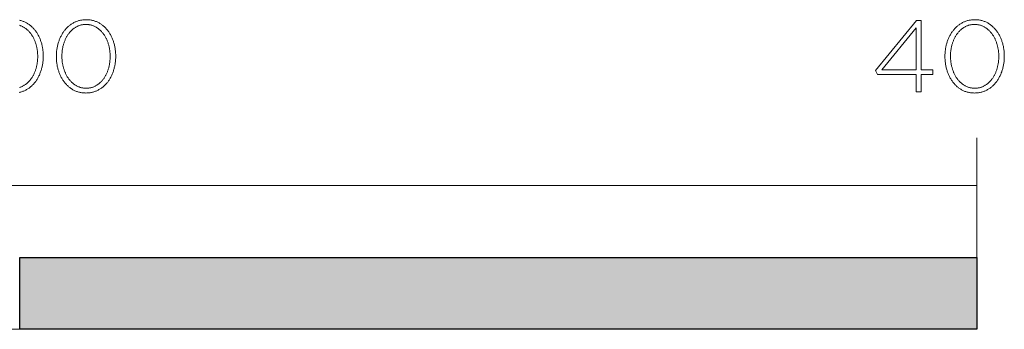
# Model space of a CAD drawing. Units: millimetres. Extents: x 7 to 4107, y 1 to 3222.
# Drawn here: x 232 to 438, y 1 to 66 of the extents above; entities that cross this region are included whole.
import ezdxf

# ---------------------------------------------------------------- set-up
doc = ezdxf.new("R2010")
doc.units = ezdxf.units.MM
doc.layers.add('Layer 1', color=7, linetype='Continuous', true_color=0x000000)

msp = doc.modelspace()

# ---------------------------------------------------------------- hatches: boundary and pattern name
at = {"layer": 'Layer 1', "true_color": 0x333333, "extrusion": (0, 0, -1)}
msp.add_hatch(color=250, dxfattribs=at).paths.add_polyline_path([(-232.5, 16.16), (-432.44, 16.16), (-432.44, 1.16), (-232.5, 1.16)], flags=0)

# ---------------------------------------------------------------- linework, layer by layer
at = {"layer": 'Layer 1', "color": 250, "lineweight": 9, "true_color": 0x333333}
msp.add_line((432.44, 31.15), (432.44, 41.15), dxfattribs=at)
for points in [[(232.44, 65.69), (232.6, 65.65), (232.76, 65.61), (232.92, 65.56), (233.08, 65.51), (233.23, 65.45), (233.38, 65.4), (233.53, 65.33), (233.67, 65.26), (233.81, 65.19), (233.95, 65.12), (234.1, 65.04), (234.23, 64.95), (234.37, 64.87), (234.49, 64.78), (234.63, 64.68), (234.75, 64.58), (234.88, 64.48), (234.99, 64.37), (235.11, 64.26), (235.23, 64.15), (235.34, 64.03), (235.44, 63.91), (235.55, 63.79), (235.66, 63.66), (235.76, 63.53), (235.86, 63.4), (235.95, 63.27), (236.05, 63.13), (236.14, 62.99), (236.23, 62.85), (236.31, 62.7), (236.39, 62.55), (236.47, 62.4), (236.54, 62.25), (236.61, 62.09), (236.68, 61.94), (236.76, 61.77), (236.82, 61.61), (236.87, 61.45), (236.93, 61.28), (236.99, 61.11), (237.04, 60.94), (237.09, 60.76), (237.14, 60.59), (237.17, 60.41), (237.22, 60.24), (237.25, 60.06), (237.28, 59.87), (237.31, 59.7), (237.33, 59.52), (237.36, 59.33), (237.38, 59.14), (237.39, 58.96), (237.4, 58.77), (237.42, 58.58), (237.42, 58.38), (237.42, 58.19), (237.42, 58.16), (237.42, 57.97), (237.42, 57.77), (237.4, 57.58), (237.39, 57.39), (237.38, 57.21), (237.36, 57.02), (237.33, 56.83), (237.31, 56.65), (237.28, 56.47), (237.24, 56.29), (237.21, 56.11), (237.17, 55.93), (237.13, 55.76), (237.08, 55.58), (237.03, 55.4), (236.98, 55.24), (236.93, 55.06), (236.87, 54.89), (236.8, 54.73), (236.74, 54.57), (236.68, 54.41), (236.61, 54.25), (236.53, 54.09), (236.45, 53.94), (236.38, 53.78), (236.29, 53.63), (236.21, 53.49), (236.12, 53.35), (236.03, 53.2), (235.93, 53.06), (235.84, 52.93), (235.74, 52.79), (235.63, 52.66), (235.53, 52.54), (235.42, 52.41), (235.31, 52.29), (235.2, 52.17), (235.09, 52.06), (234.97, 51.95), (234.84, 51.84), (234.72, 51.74), (234.59, 51.63), (234.46, 51.54), (234.33, 51.46), (234.2, 51.36), (234.06, 51.28), (233.92, 51.2), (233.78, 51.12), (233.63, 51.04), (233.49, 50.98), (233.34, 50.91), (233.19, 50.85), (233.03, 50.79), (232.88, 50.75), (232.72, 50.7), (232.56, 50.65), (232.39, 50.62)], [(232.49, 51.67), (232.61, 51.72), (232.74, 51.75), (232.86, 51.81), (232.99, 51.86), (233.1, 51.92), (233.22, 51.98), (233.34, 52.05), (233.45, 52.11), (233.56, 52.19), (233.68, 52.26), (233.79, 52.33), (233.89, 52.42), (234, 52.51), (234.1, 52.59), (234.2, 52.68), (234.29, 52.78), (234.39, 52.87), (234.48, 52.98), (234.57, 53.07), (234.66, 53.18), (234.75, 53.29), (234.83, 53.4), (234.92, 53.51), (234.99, 53.63), (235.08, 53.75), (235.15, 53.87), (235.22, 53.99), (235.29, 54.12), (235.36, 54.25), (235.43, 54.38), (235.5, 54.51), (235.55, 54.64), (235.62, 54.78), (235.67, 54.92), (235.73, 55.06), (235.78, 55.2), (235.83, 55.34), (235.87, 55.49), (235.92, 55.63), (235.95, 55.78), (236, 55.92), (236.03, 56.08), (236.07, 56.23), (236.09, 56.37), (236.13, 56.53), (236.15, 56.69), (236.18, 56.84), (236.2, 57), (236.22, 57.16), (236.23, 57.32), (236.25, 57.47), (236.25, 57.63), (236.26, 57.79), (236.27, 57.95), (236.27, 58.11), (236.27, 58.16), (236.27, 58.31), (236.26, 58.48), (236.25, 58.63), (236.25, 58.8), (236.23, 58.96), (236.22, 59.11), (236.2, 59.28), (236.18, 59.43), (236.15, 59.59), (236.13, 59.74), (236.09, 59.89), (236.06, 60.05), (236.03, 60.2), (235.99, 60.34), (235.95, 60.5), (235.92, 60.65), (235.87, 60.79), (235.81, 60.94), (235.76, 61.08), (235.72, 61.23), (235.66, 61.36), (235.6, 61.5), (235.55, 61.64), (235.48, 61.78), (235.42, 61.9), (235.35, 62.04), (235.28, 62.16), (235.21, 62.29), (235.13, 62.42), (235.06, 62.54), (234.97, 62.66), (234.9, 62.78), (234.82, 62.9), (234.73, 63), (234.64, 63.11), (234.55, 63.22), (234.45, 63.32), (234.36, 63.42), (234.26, 63.52), (234.17, 63.62), (234.07, 63.7), (233.96, 63.79), (233.86, 63.88), (233.75, 63.97), (233.65, 64.04), (233.53, 64.12), (233.42, 64.19), (233.3, 64.26), (233.19, 64.33), (233.07, 64.38), (232.95, 64.44), (232.82, 64.49), (232.7, 64.54), (232.57, 64.6), (232.44, 64.63)]]:
    msp.add_lwpolyline(points, dxfattribs=at)
for points in [[(240.16, 58.11), (240.16, 58.16), (240.16, 58.35), (240.17, 58.53), (240.17, 58.72), (240.19, 58.91), (240.2, 59.1), (240.22, 59.28), (240.24, 59.47), (240.27, 59.66), (240.3, 59.84), (240.34, 60.01), (240.37, 60.2), (240.41, 60.38), (240.45, 60.55), (240.5, 60.73), (240.55, 60.9), (240.6, 61.08), (240.66, 61.24), (240.71, 61.41), (240.77, 61.57), (240.83, 61.74), (240.9, 61.9), (240.97, 62.06), (241.05, 62.22), (241.13, 62.37), (241.2, 62.52), (241.29, 62.67), (241.38, 62.81), (241.46, 62.97), (241.55, 63.11), (241.65, 63.25), (241.74, 63.38), (241.85, 63.51), (241.94, 63.64), (242.05, 63.77), (242.16, 63.9), (242.27, 64.02), (242.38, 64.14), (242.5, 64.25), (242.62, 64.35), (242.74, 64.47), (242.86, 64.56), (242.99, 64.67), (243.13, 64.76), (243.25, 64.86), (243.39, 64.95), (243.53, 65.03), (243.67, 65.11), (243.81, 65.19), (243.95, 65.26), (244.1, 65.33), (244.25, 65.39), (244.39, 65.45), (244.54, 65.51), (244.7, 65.56), (244.86, 65.61), (245.02, 65.65), (245.18, 65.69), (245.35, 65.72), (245.51, 65.74), (245.68, 65.77), (245.86, 65.79), (246.03, 65.8), (246.21, 65.8), (246.38, 65.8), (246.55, 65.8), (246.73, 65.8), (246.9, 65.79), (247.08, 65.77), (247.25, 65.75), (247.41, 65.72), (247.57, 65.69), (247.74, 65.65), (247.9, 65.61), (248.05, 65.56), (248.21, 65.51), (248.36, 65.45), (248.51, 65.4), (248.66, 65.33), (248.81, 65.26), (248.95, 65.19), (249.09, 65.12), (249.23, 65.04), (249.37, 64.95), (249.5, 64.87), (249.63, 64.78), (249.76, 64.68), (249.88, 64.58), (250.01, 64.48), (250.12, 64.37), (250.25, 64.26), (250.36, 64.15), (250.47, 64.03), (250.58, 63.91), (250.68, 63.79), (250.79, 63.66), (250.89, 63.53), (251, 63.4), (251.09, 63.27), (251.18, 63.13), (251.27, 62.99), (251.36, 62.85), (251.45, 62.7), (251.52, 62.55), (251.6, 62.4), (251.68, 62.25), (251.75, 62.09), (251.82, 61.94), (251.89, 61.77), (251.95, 61.61), (252.01, 61.45), (252.07, 61.28), (252.12, 61.11), (252.17, 60.94), (252.22, 60.76), (252.27, 60.59), (252.31, 60.41), (252.35, 60.24), (252.38, 60.06), (252.42, 59.87), (252.45, 59.7), (252.47, 59.52), (252.49, 59.33), (252.51, 59.14), (252.52, 58.96), (252.54, 58.77), (252.55, 58.58), (252.56, 58.38), (252.56, 58.19), (252.56, 58.16), (252.56, 57.97), (252.55, 57.77), (252.54, 57.58), (252.52, 57.39), (252.51, 57.21), (252.49, 57.02), (252.47, 56.83), (252.44, 56.65), (252.42, 56.47), (252.38, 56.29), (252.34, 56.11), (252.31, 55.93), (252.26, 55.76), (252.22, 55.58), (252.17, 55.4), (252.12, 55.24), (252.06, 55.06), (252, 54.89), (251.94, 54.73), (251.87, 54.57), (251.81, 54.41), (251.74, 54.25), (251.66, 54.09), (251.59, 53.94), (251.51, 53.78), (251.42, 53.63), (251.34, 53.49), (251.26, 53.35), (251.16, 53.2), (251.07, 53.06), (250.97, 52.93), (250.88, 52.79), (250.77, 52.66), (250.67, 52.54), (250.56, 52.41), (250.44, 52.29), (250.33, 52.17), (250.22, 52.06), (250.1, 51.95), (249.98, 51.84), (249.85, 51.74), (249.72, 51.63), (249.6, 51.54), (249.46, 51.46), (249.33, 51.36), (249.2, 51.28), (249.06, 51.2), (248.92, 51.12), (248.78, 51.04), (248.62, 50.98), (248.48, 50.91), (248.32, 50.85), (248.16, 50.79), (248.01, 50.75), (247.85, 50.7), (247.69, 50.65), (247.53, 50.62), (247.37, 50.58), (247.2, 50.56), (247.03, 50.53), (246.86, 50.52), (246.69, 50.51), (246.52, 50.5), (246.34, 50.49), (246.15, 50.5), (245.99, 50.51), (245.81, 50.52), (245.64, 50.53), (245.47, 50.56), (245.3, 50.58), (245.14, 50.62), (244.98, 50.65), (244.82, 50.7), (244.66, 50.75), (244.51, 50.79), (244.36, 50.84), (244.2, 50.91), (244.05, 50.97), (243.91, 51.04), (243.76, 51.11), (243.62, 51.19), (243.49, 51.27), (243.35, 51.35), (243.22, 51.44), (243.09, 51.53), (242.96, 51.63), (242.83, 51.73), (242.71, 51.82), (242.59, 51.94), (242.48, 52.05), (242.36, 52.16), (242.25, 52.28), (242.13, 52.4), (242.03, 52.52), (241.92, 52.65), (241.83, 52.77), (241.73, 52.91), (241.63, 53.04), (241.53, 53.18), (241.45, 53.32), (241.36, 53.46), (241.27, 53.61), (241.19, 53.76), (241.11, 53.91), (241.03, 54.06), (240.96, 54.22), (240.89, 54.37), (240.82, 54.54), (240.76, 54.69), (240.7, 54.87), (240.64, 55.03), (240.59, 55.2), (240.54, 55.37), (240.49, 55.54), (240.45, 55.72), (240.41, 55.9), (240.36, 56.08), (240.33, 56.25), (240.3, 56.43), (240.27, 56.62), (240.24, 56.79), (240.22, 56.99), (240.2, 57.16), (240.19, 57.35), (240.17, 57.54), (240.17, 57.73), (240.16, 57.92)], [(251.4, 58.11), (251.4, 58.16), (251.4, 58.31), (251.39, 58.48), (251.39, 58.63), (251.38, 58.8), (251.36, 58.96), (251.35, 59.11), (251.33, 59.28), (251.31, 59.43), (251.29, 59.59), (251.26, 59.74), (251.23, 59.89), (251.2, 60.05), (251.16, 60.2), (251.13, 60.34), (251.09, 60.5), (251.05, 60.65), (251, 60.79), (250.95, 60.94), (250.9, 61.08), (250.85, 61.23), (250.8, 61.36), (250.74, 61.5), (250.68, 61.64), (250.62, 61.78), (250.55, 61.9), (250.48, 62.04), (250.41, 62.16), (250.34, 62.29), (250.27, 62.42), (250.19, 62.54), (250.11, 62.66), (250.03, 62.78), (249.95, 62.9), (249.86, 63), (249.77, 63.11), (249.69, 63.22), (249.59, 63.32), (249.5, 63.42), (249.4, 63.52), (249.3, 63.62), (249.2, 63.7), (249.09, 63.79), (248.99, 63.88), (248.88, 63.97), (248.78, 64.04), (248.66, 64.12), (248.55, 64.19), (248.44, 64.26), (248.32, 64.33), (248.2, 64.38), (248.08, 64.44), (247.95, 64.49), (247.83, 64.54), (247.7, 64.6), (247.58, 64.63), (247.44, 64.67), (247.31, 64.7), (247.18, 64.74), (247.04, 64.75), (246.91, 64.78), (246.77, 64.8), (246.63, 64.81), (246.48, 64.81), (246.34, 64.82), (246.2, 64.81), (246.05, 64.81), (245.9, 64.8), (245.77, 64.78), (245.63, 64.75), (245.5, 64.74), (245.36, 64.7), (245.23, 64.67), (245.1, 64.63), (244.97, 64.6), (244.85, 64.55), (244.72, 64.5), (244.6, 64.44), (244.48, 64.39), (244.36, 64.33), (244.25, 64.27), (244.13, 64.2), (244.02, 64.13), (243.91, 64.05), (243.8, 63.97), (243.69, 63.9), (243.59, 63.81), (243.48, 63.72), (243.39, 63.63), (243.29, 63.53), (243.2, 63.44), (243.1, 63.34), (243.01, 63.24), (242.92, 63.13), (242.83, 63.02), (242.75, 62.92), (242.67, 62.79), (242.58, 62.68), (242.5, 62.56), (242.43, 62.44), (242.36, 62.32), (242.29, 62.2), (242.22, 62.07), (242.15, 61.94), (242.09, 61.81), (242.03, 61.67), (241.97, 61.53), (241.91, 61.4), (241.86, 61.25), (241.8, 61.11), (241.76, 60.97), (241.71, 60.83), (241.66, 60.69), (241.63, 60.54), (241.58, 60.39), (241.54, 60.24), (241.52, 60.08), (241.48, 59.93), (241.46, 59.78), (241.43, 59.63), (241.4, 59.47), (241.39, 59.31), (241.37, 59.15), (241.35, 59), (241.34, 58.84), (241.33, 58.68), (241.32, 58.52), (241.32, 58.19), (241.32, 58.16), (241.32, 57.99), (241.32, 57.84), (241.33, 57.67), (241.34, 57.51), (241.35, 57.35), (241.37, 57.2), (241.39, 57.04), (241.4, 56.88), (241.44, 56.73), (241.46, 56.57), (241.49, 56.42), (241.52, 56.27), (241.55, 56.11), (241.59, 55.97), (241.63, 55.82), (241.67, 55.67), (241.72, 55.52), (241.77, 55.38), (241.81, 55.24), (241.86, 55.1), (241.92, 54.95), (241.98, 54.81), (242.04, 54.68), (242.1, 54.54), (242.17, 54.41), (242.24, 54.27), (242.3, 54.15), (242.38, 54.02), (242.45, 53.9), (242.52, 53.77), (242.61, 53.65), (242.69, 53.54), (242.77, 53.42), (242.86, 53.31), (242.94, 53.2), (243.03, 53.1), (243.13, 52.99), (243.22, 52.89), (243.32, 52.79), (243.41, 52.7), (243.52, 52.6), (243.62, 52.52), (243.73, 52.42), (243.83, 52.35), (243.94, 52.26), (244.05, 52.19), (244.17, 52.12), (244.28, 52.05), (244.39, 51.99), (244.52, 51.93), (244.64, 51.87), (244.76, 51.81), (244.89, 51.76), (245.02, 51.72), (245.15, 51.67), (245.27, 51.63), (245.41, 51.6), (245.54, 51.57), (245.67, 51.55), (245.81, 51.53), (245.95, 51.51), (246.09, 51.5), (246.24, 51.49), (246.38, 51.49), (246.53, 51.49), (246.67, 51.5), (246.81, 51.51), (246.95, 51.53), (247.09, 51.55), (247.23, 51.57), (247.35, 51.6), (247.49, 51.63), (247.62, 51.67), (247.75, 51.72), (247.88, 51.75), (248, 51.81), (248.12, 51.86), (248.24, 51.92), (248.35, 51.98), (248.47, 52.05), (248.59, 52.11), (248.7, 52.19), (248.81, 52.26), (248.92, 52.33), (249.02, 52.42), (249.13, 52.51), (249.23, 52.59), (249.33, 52.68), (249.43, 52.78), (249.52, 52.87), (249.62, 52.98), (249.71, 53.07), (249.8, 53.18), (249.89, 53.29), (249.97, 53.4), (250.05, 53.51), (250.13, 53.63), (250.21, 53.75), (250.29, 53.87), (250.36, 53.99), (250.43, 54.12), (250.5, 54.25), (250.57, 54.38), (250.63, 54.51), (250.69, 54.64), (250.75, 54.78), (250.81, 54.92), (250.86, 55.06), (250.92, 55.2), (250.96, 55.34), (251.01, 55.49), (251.06, 55.63), (251.09, 55.78), (251.13, 55.92), (251.16, 56.08), (251.2, 56.23), (251.23, 56.37), (251.26, 56.53), (251.29, 56.69), (251.31, 56.84), (251.33, 57), (251.35, 57.16), (251.36, 57.32), (251.38, 57.47), (251.39, 57.63), (251.39, 57.79), (251.4, 57.95)], [(419.74, 54.37), (411.64, 54.37), (411.25, 55.19), (419.8, 65.66), (420.81, 65.66), (420.81, 55.32), (423.24, 55.32), (423.24, 54.37), (420.81, 54.37), (420.81, 50.75), (419.74, 50.75)], [(419.74, 55.32), (419.74, 64.08), (412.6, 55.32)], [(425.77, 58.11), (425.77, 58.16), (425.77, 58.35), (425.77, 58.53), (425.78, 58.72), (425.79, 58.91), (425.81, 59.1), (425.83, 59.28), (425.85, 59.47), (425.88, 59.66), (425.91, 59.84), (425.94, 60.01), (425.98, 60.2), (426.01, 60.38), (426.05, 60.55), (426.1, 60.73), (426.15, 60.9), (426.21, 61.08), (426.26, 61.24), (426.31, 61.41), (426.38, 61.57), (426.44, 61.74), (426.5, 61.9), (426.57, 62.06), (426.66, 62.22), (426.73, 62.37), (426.81, 62.52), (426.89, 62.67), (426.98, 62.81), (427.06, 62.97), (427.15, 63.11), (427.26, 63.25), (427.35, 63.38), (427.45, 63.51), (427.55, 63.64), (427.66, 63.77), (427.76, 63.9), (427.87, 64.02), (427.99, 64.14), (428.11, 64.25), (428.22, 64.35), (428.35, 64.47), (428.47, 64.56), (428.6, 64.67), (428.73, 64.76), (428.86, 64.86), (428.99, 64.95), (429.13, 65.03), (429.27, 65.11), (429.41, 65.19), (429.55, 65.26), (429.69, 65.33), (429.85, 65.39), (430, 65.45), (430.15, 65.51), (430.31, 65.56), (430.46, 65.61), (430.63, 65.65), (430.79, 65.69), (430.95, 65.72), (431.12, 65.74), (431.29, 65.77), (431.46, 65.79), (431.63, 65.8), (431.8, 65.8), (431.99, 65.8), (432.16, 65.8), (432.33, 65.8), (432.51, 65.79), (432.68, 65.77), (432.85, 65.75), (433.02, 65.72), (433.18, 65.69), (433.34, 65.65), (433.5, 65.61), (433.66, 65.56), (433.82, 65.51), (433.96, 65.45), (434.12, 65.4), (434.27, 65.33), (434.41, 65.26), (434.55, 65.19), (434.69, 65.12), (434.83, 65.04), (434.97, 64.95), (435.1, 64.87), (435.23, 64.78), (435.36, 64.68), (435.49, 64.58), (435.6, 64.48), (435.72, 64.37), (435.85, 64.26), (435.96, 64.15), (436.07, 64.03), (436.18, 63.91), (436.29, 63.79), (436.4, 63.66), (436.49, 63.53), (436.6, 63.4), (436.69, 63.27), (436.79, 63.13), (436.88, 62.99), (436.96, 62.85), (437.05, 62.7), (437.13, 62.55), (437.21, 62.4), (437.28, 62.25), (437.35, 62.09), (437.42, 61.94), (437.5, 61.77), (437.56, 61.61), (437.61, 61.45), (437.67, 61.28), (437.73, 61.11), (437.78, 60.94), (437.83, 60.76), (437.87, 60.59), (437.91, 60.41), (437.96, 60.24), (437.99, 60.06), (438.02, 59.87), (438.05, 59.7), (438.07, 59.52), (438.1, 59.33), (438.12, 59.14), (438.13, 58.96), (438.14, 58.77), (438.16, 58.58), (438.16, 58.38), (438.16, 58.19), (438.16, 58.16), (438.16, 57.97), (438.16, 57.77), (438.14, 57.58), (438.13, 57.39), (438.12, 57.21), (438.1, 57.02), (438.07, 56.83), (438.05, 56.65), (438.02, 56.47), (437.98, 56.29), (437.95, 56.11), (437.91, 55.93), (437.87, 55.76), (437.82, 55.58), (437.77, 55.4), (437.72, 55.24), (437.67, 55.06), (437.61, 54.89), (437.54, 54.73), (437.48, 54.57), (437.42, 54.41), (437.35, 54.25), (437.27, 54.09), (437.19, 53.94), (437.12, 53.78), (437.03, 53.63), (436.95, 53.49), (436.86, 53.35), (436.77, 53.2), (436.67, 53.06), (436.58, 52.93), (436.48, 52.79), (436.37, 52.66), (436.27, 52.54), (436.16, 52.41), (436.05, 52.29), (435.94, 52.17), (435.83, 52.06), (435.71, 51.95), (435.58, 51.84), (435.46, 51.74), (435.33, 51.63), (435.2, 51.54), (435.07, 51.46), (434.94, 51.36), (434.8, 51.28), (434.66, 51.2), (434.52, 51.12), (434.37, 51.04), (434.23, 50.98), (434.08, 50.91), (433.93, 50.85), (433.77, 50.79), (433.62, 50.75), (433.46, 50.7), (433.3, 50.65), (433.13, 50.62), (432.98, 50.58), (432.8, 50.56), (432.64, 50.53), (432.47, 50.52), (432.3, 50.51), (432.12, 50.5), (431.94, 50.49), (431.76, 50.5), (431.59, 50.51), (431.42, 50.52), (431.24, 50.53), (431.08, 50.56), (430.91, 50.58), (430.75, 50.62), (430.58, 50.65), (430.42, 50.7), (430.26, 50.75), (430.11, 50.79), (429.95, 50.84), (429.81, 50.91), (429.66, 50.97), (429.51, 51.04), (429.37, 51.11), (429.23, 51.19), (429.09, 51.27), (428.95, 51.35), (428.82, 51.44), (428.69, 51.53), (428.57, 51.63), (428.44, 51.73), (428.31, 51.82), (428.19, 51.94), (428.08, 52.05), (427.96, 52.16), (427.85, 52.28), (427.74, 52.4), (427.64, 52.52), (427.53, 52.65), (427.42, 52.77), (427.33, 52.91), (427.24, 53.04), (427.14, 53.18), (427.05, 53.32), (426.96, 53.46), (426.87, 53.61), (426.8, 53.76), (426.72, 53.91), (426.64, 54.06), (426.57, 54.22), (426.5, 54.37), (426.43, 54.54), (426.36, 54.69), (426.31, 54.87), (426.25, 55.03), (426.2, 55.2), (426.15, 55.37), (426.1, 55.54), (426.05, 55.72), (426.01, 55.9), (425.97, 56.08), (425.94, 56.25), (425.91, 56.43), (425.88, 56.62), (425.85, 56.79), (425.83, 56.99), (425.81, 57.16), (425.79, 57.35), (425.78, 57.54), (425.77, 57.73), (425.77, 57.92)], [(437.01, 58.11), (437.01, 58.16), (437.01, 58.31), (437, 58.48), (436.99, 58.63), (436.99, 58.8), (436.97, 58.96), (436.96, 59.11), (436.94, 59.28), (436.92, 59.43), (436.89, 59.59), (436.87, 59.74), (436.83, 59.89), (436.8, 60.05), (436.76, 60.2), (436.73, 60.34), (436.69, 60.5), (436.66, 60.65), (436.61, 60.79), (436.55, 60.94), (436.5, 61.08), (436.46, 61.23), (436.4, 61.36), (436.34, 61.5), (436.28, 61.64), (436.22, 61.78), (436.15, 61.9), (436.09, 62.04), (436.02, 62.16), (435.95, 62.29), (435.87, 62.42), (435.79, 62.54), (435.71, 62.66), (435.64, 62.78), (435.56, 62.9), (435.47, 63), (435.38, 63.11), (435.29, 63.22), (435.19, 63.32), (435.1, 63.42), (435, 63.52), (434.91, 63.62), (434.8, 63.7), (434.7, 63.79), (434.59, 63.88), (434.49, 63.97), (434.39, 64.04), (434.27, 64.12), (434.16, 64.19), (434.04, 64.26), (433.93, 64.33), (433.81, 64.38), (433.69, 64.44), (433.56, 64.49), (433.44, 64.54), (433.31, 64.6), (433.18, 64.63), (433.05, 64.67), (432.92, 64.7), (432.78, 64.74), (432.65, 64.75), (432.51, 64.78), (432.37, 64.8), (432.23, 64.81), (432.08, 64.81), (431.94, 64.82), (431.8, 64.81), (431.66, 64.81), (431.51, 64.8), (431.38, 64.78), (431.24, 64.75), (431.1, 64.74), (430.97, 64.7), (430.83, 64.67), (430.71, 64.63), (430.58, 64.6), (430.45, 64.55), (430.33, 64.5), (430.2, 64.44), (430.09, 64.39), (429.97, 64.33), (429.85, 64.27), (429.73, 64.2), (429.62, 64.13), (429.52, 64.05), (429.4, 63.97), (429.29, 63.9), (429.2, 63.81), (429.09, 63.72), (429, 63.63), (428.89, 63.53), (428.8, 63.44), (428.7, 63.34), (428.61, 63.24), (428.53, 63.13), (428.44, 63.02), (428.35, 62.92), (428.28, 62.79), (428.19, 62.68), (428.11, 62.56), (428.04, 62.44), (427.96, 62.32), (427.89, 62.2), (427.82, 62.07), (427.76, 61.94), (427.7, 61.81), (427.63, 61.67), (427.58, 61.53), (427.52, 61.4), (427.46, 61.25), (427.41, 61.11), (427.37, 60.97), (427.32, 60.83), (427.27, 60.69), (427.23, 60.54), (427.19, 60.39), (427.15, 60.24), (427.12, 60.08), (427.09, 59.93), (427.06, 59.78), (427.04, 59.63), (427.01, 59.47), (426.99, 59.31), (426.98, 59.15), (426.95, 59), (426.95, 58.84), (426.93, 58.52), (426.92, 58.19), (426.92, 58.16), (426.93, 57.99), (426.93, 57.84), (426.93, 57.67), (426.95, 57.51), (426.96, 57.35), (426.98, 57.2), (426.99, 57.04), (427.01, 56.88), (427.04, 56.73), (427.06, 56.57), (427.09, 56.42), (427.12, 56.27), (427.16, 56.11), (427.19, 55.97), (427.24, 55.82), (427.28, 55.67), (427.32, 55.52), (427.37, 55.38), (427.42, 55.24), (427.47, 55.1), (427.53, 54.95), (427.58, 54.81), (427.65, 54.68), (427.71, 54.54), (427.77, 54.41), (427.84, 54.27), (427.91, 54.15), (427.98, 54.02), (428.05, 53.9), (428.13, 53.77), (428.21, 53.65), (428.3, 53.54), (428.37, 53.42), (428.47, 53.31), (428.55, 53.2), (428.64, 53.1), (428.73, 52.99), (428.82, 52.89), (428.93, 52.79), (429.02, 52.7), (429.12, 52.6), (429.22, 52.52), (429.33, 52.42), (429.44, 52.35), (429.55, 52.26), (429.66, 52.19), (429.77, 52.12), (429.89, 52.05), (430, 51.99), (430.12, 51.93), (430.24, 51.87), (430.37, 51.81), (430.49, 51.76), (430.62, 51.72), (430.75, 51.67), (430.88, 51.63), (431.01, 51.6), (431.15, 51.57), (431.28, 51.55), (431.42, 51.53), (431.55, 51.51), (431.69, 51.5), (431.85, 51.49), (431.99, 51.49), (432.13, 51.49), (432.27, 51.5), (432.41, 51.51), (432.55, 51.53), (432.69, 51.55), (432.83, 51.57), (432.96, 51.6), (433.09, 51.63), (433.22, 51.67), (433.35, 51.72), (433.48, 51.75), (433.6, 51.81), (433.72, 51.86), (433.84, 51.92), (433.96, 51.98), (434.08, 52.05), (434.19, 52.11), (434.3, 52.19), (434.41, 52.26), (434.52, 52.33), (434.63, 52.42), (434.73, 52.51), (434.84, 52.59), (434.93, 52.68), (435.03, 52.78), (435.13, 52.87), (435.22, 52.98), (435.31, 53.07), (435.4, 53.18), (435.49, 53.29), (435.57, 53.4), (435.66, 53.51), (435.73, 53.63), (435.82, 53.75), (435.89, 53.87), (435.96, 53.99), (436.03, 54.12), (436.1, 54.25), (436.17, 54.38), (436.24, 54.51), (436.29, 54.64), (436.36, 54.78), (436.41, 54.92), (436.47, 55.06), (436.52, 55.2), (436.57, 55.34), (436.61, 55.49), (436.66, 55.63), (436.69, 55.78), (436.74, 55.92), (436.77, 56.08), (436.81, 56.23), (436.83, 56.37), (436.87, 56.53), (436.89, 56.69), (436.92, 56.84), (436.94, 57), (436.96, 57.16), (436.97, 57.32), (436.99, 57.47), (436.99, 57.63), (437, 57.79), (437.01, 57.95)], [(32.55, 1.16), (432.45, 1.16), (432.45, 31.15), (32.55, 31.15)]]:
    msp.add_lwpolyline(points, close=True, dxfattribs=at)
at = {"layer": 'Layer 1', "color": 18, "lineweight": 9, "true_color": 0x000000}
msp.add_lwpolyline([(232.5, 1.16), (432.45, 1.16), (432.45, 16.16), (232.5, 16.16)], close=True, dxfattribs=at)
at = {"layer": 'Layer 1'}
msp.add_lwpolyline([(232.5, 16.16), (432.44, 16.16), (432.44, 1.16), (232.5, 1.16)], close=True, dxfattribs=at)

doc.saveas('drawing.dxf')
